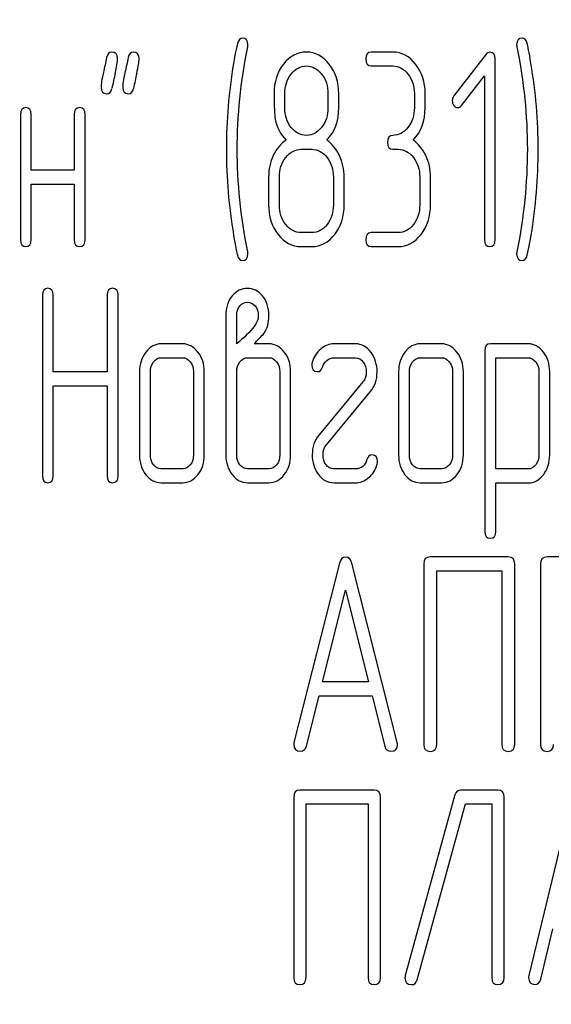
# Model space of a CAD drawing. Units: millimetres. Extents: x 0 to 4200, y -3 to 2970.
# Drawn here: x 2452 to 2466, y 2345 to 2371 of the extents above; entities that cross this region are included whole.
import ezdxf
from ezdxf.enums import TextEntityAlignment as Align

# ---------------------------------------------------------------- set-up
doc = ezdxf.new("R2010")
doc.units = ezdxf.units.MM
doc.header["$LTSCALE"] = 231
doc.layers.get('0').update_dxf_attribs({"linetype": 'CONTINUOUS'})
doc.layers.add('DIMS', color=7, linetype='CONTINUOUS')
doc.dimstyles.new('DIMSTYLE_3', dxfattribs={"dimtxt": 35, "dimasz": 40, "dimexe": 2, "dimexo": 0, "dimgap": 0.875, "dimtad": 1, "dimdsep": 46, "dimtxsty": 'Standard', "dimblk": '_FILLED', "dimblk1": '_FILLED', "dimblk2": '_FILLED', "dimcen": 0.09, "dimclrt": 5, "dimadec": 0, "dimazin": 0, "dimtp": 1.2, "dimtm": 1.2, "dimtfac": 1, "dimtofl": 0, "dimtmove": 0, "dimatfit": 3, "dimldrblk": '_FILLED', "dimfxl": 1, "dimtolj": 1, "dimarcsym": 0})

# ---------------------------------------------------------------- blocks, each defined once
blk = doc.blocks.new('_FILLED')
at = {"color": 0, "linetype": 'ByBlock'}
blk.add_solid([(0, 0), (-1, 0.1875), (-1, -0.1875)], dxfattribs=at)
blk = doc.blocks.new('*D3')
at = {"layer": 'DIMS', "color": 2, "linetype": 'Continuous'}
for p, q in [((2461.289, 2729.96), (2085.573, 2729.96)), ((2105.573, 2729.96), (2105.573, 2166.96)), ((2105.573, 1603.96), (2105.573, 2166.96)), ((2254.289, 1603.96), (2085.573, 1603.96))]:
    blk.add_line(p, q, dxfattribs=at)
at = {"layer": 'DIMS', "color": 2, "linetype": 'Continuous', "xscale": 40, "yscale": 40, "zscale": 40}
for p, rotation in [((2105.573, 2729.96), 90), ((2105.573, 1603.96), 270)]:
    blk.add_blockref('_FILLED', p, dxfattribs=dict(at, rotation=rotation))
at = {"layer": 'DIMS', "color": 5, "linetype": 'Continuous', "width": 0.537109}
blk.add_text('1126', height=35, rotation=90, dxfattribs=at).set_placement((2096.823, 2166.96), align=Align.CENTER)

msp = doc.modelspace()

# ---------------------------------------------------------------- linework, layer by layer
at = {"color": 7, "linetype": 'Continuous'}
for p, q in [((2461.836, 2369.954), (2461.281, 2369.954)), ((2464.235, 2369.9), (2463.406, 2368.824)), ((2464.471, 2365.129), (2464.471, 2369.775)), ((2461.281, 2369.596), (2461.836, 2369.596)), ((2463.6, 2368.578), (2464.194, 2369.343)), ((2464.194, 2369.343), (2464.194, 2365.129)), ((2459.061, 2368.521), (2459.061, 2368.885)), ((2460.171, 2368.885), (2460.171, 2368.521)), ((2460.448, 2368.521), (2460.448, 2368.885)), ((2462.39, 2368.882), (2462.39, 2368.524)), ((2462.668, 2368.524), (2462.668, 2368.882)), ((2452.264, 2368.345), (2452.264, 2365.129)), ((2452.542, 2366.916), (2452.542, 2368.345)), ((2453.651, 2368.345), (2453.651, 2366.916)), ((2453.929, 2365.129), (2453.929, 2368.345)), ((2459.477, 2367.452), (2459.755, 2367.452)), ((2461.836, 2367.452), (2461.974, 2367.452)), ((2453.651, 2366.916), (2452.542, 2366.916)), ((2458.645, 2366.737), (2458.645, 2366.022)), ((2458.923, 2366.022), (2458.923, 2366.737)), ((2460.31, 2366.737), (2460.31, 2366.022)), ((2460.587, 2366.022), (2460.587, 2366.737)), ((2462.529, 2366.737), (2462.529, 2366.022)), ((2462.807, 2366.022), (2462.807, 2366.737)), ((2452.542, 2365.129), (2452.542, 2366.559)), ((2452.542, 2366.559), (2453.651, 2366.559)), ((2453.651, 2366.559), (2453.651, 2365.129)), ((2459.755, 2365.308), (2459.477, 2365.308)), ((2461.974, 2365.308), (2461.281, 2365.308)), ((2459.477, 2364.95), (2459.755, 2364.95)), ((2461.281, 2364.95), (2461.974, 2364.95)), ((2452.83, 2363.697), (2452.83, 2359.051)), ((2453.108, 2361.728), (2453.108, 2363.697)), ((2454.498, 2363.697), (2454.498, 2361.728)), ((2454.775, 2359.051), (2454.775, 2363.697)), ((2457.547, 2363.161), (2457.547, 2359.587)), ((2457.824, 2362.446), (2457.824, 2363.161)), ((2456.437, 2362.446), (2455.882, 2362.446)), ((2458.653, 2362.446), (2458.276, 2362.446)), ((2460.876, 2362.446), (2460.321, 2362.446)), ((2463.095, 2362.446), (2462.54, 2362.446)), ((2465.317, 2362.446), (2464.344, 2362.446)), ((2455.882, 2362.089), (2456.437, 2362.089)), ((2458.104, 2362.089), (2458.653, 2362.089)), ((2460.321, 2362.089), (2460.876, 2362.089)), ((2462.54, 2362.089), (2463.095, 2362.089)), ((2464.205, 2362.267), (2464.205, 2357.621)), ((2464.482, 2359.226), (2464.482, 2362.089)), ((2464.482, 2362.089), (2465.317, 2362.089)), ((2454.498, 2361.728), (2453.108, 2361.728)), ((2455.327, 2361.731), (2455.327, 2359.587)), ((2455.605, 2359.587), (2455.605, 2361.731)), ((2456.714, 2361.731), (2456.714, 2359.587)), ((2456.992, 2359.587), (2456.992, 2361.731)), ((2457.824, 2359.587), (2457.824, 2361.731)), ((2458.934, 2361.731), (2458.934, 2359.587)), ((2459.211, 2359.587), (2459.211, 2361.731)), ((2461.985, 2361.731), (2461.985, 2359.587)), ((2462.263, 2359.587), (2462.263, 2361.731)), ((2463.373, 2361.731), (2463.373, 2359.587)), ((2463.65, 2359.587), (2463.65, 2361.731)), ((2465.592, 2361.735), (2465.592, 2359.587)), ((2465.869, 2359.587), (2465.869, 2361.735)), ((2453.108, 2359.051), (2453.108, 2361.37)), ((2453.108, 2361.37), (2454.498, 2361.37)), ((2454.498, 2361.37), (2454.498, 2359.051)), ((2461.07, 2361.47), (2459.941, 2360.105)), ((2460.129, 2359.848), (2461.259, 2361.213)), ((2456.437, 2359.229), (2455.882, 2359.229)), ((2458.653, 2359.229), (2458.104, 2359.229)), ((2460.876, 2359.229), (2460.321, 2359.229)), ((2463.095, 2359.229), (2462.54, 2359.229)), ((2465.317, 2359.226), (2464.482, 2359.226)), ((2455.882, 2358.872), (2456.437, 2358.872)), ((2458.104, 2358.872), (2458.653, 2358.872)), ((2460.321, 2358.872), (2460.876, 2358.872)), ((2462.54, 2358.872), (2463.095, 2358.872)), ((2464.482, 2357.621), (2464.482, 2358.868)), ((2464.482, 2358.868), (2465.317, 2358.868)), ((2460.463, 2356.799), (2459.296, 2352.189)), ((2461.951, 2352.189), (2460.784, 2356.799)), ((2462.631, 2356.785), (2462.631, 2352.139)), ((2464.803, 2356.964), (2462.798, 2356.964)), ((2464.97, 2352.139), (2464.97, 2356.785)), ((2465.633, 2356.785), (2465.633, 2352.139)), ((2467.805, 2356.964), (2465.8, 2356.964)), ((2462.965, 2352.139), (2462.965, 2356.606)), ((2462.965, 2356.606), (2464.636, 2356.606)), ((2464.636, 2356.606), (2464.636, 2352.139)), ((2460.033, 2353.751), (2460.624, 2356.106)), ((2460.624, 2356.106), (2461.214, 2353.751)), ((2461.214, 2353.751), (2460.033, 2353.751)), ((2459.616, 2352.096), (2459.943, 2353.393)), ((2459.943, 2353.393), (2461.304, 2353.393)), ((2461.304, 2353.393), (2461.631, 2352.096)), ((2461.36, 2350.964), (2459.448, 2350.964)), ((2464.538, 2350.964), (2463.587, 2350.964)), ((2459.289, 2350.785), (2459.289, 2346.139)), ((2461.519, 2346.139), (2461.519, 2350.785)), ((2463.434, 2350.839), (2462.158, 2346.193)), ((2464.697, 2346.139), (2464.697, 2350.785)), ((2466.446, 2350.799), (2465.333, 2346.189)), ((2459.607, 2346.139), (2459.607, 2350.606)), ((2459.607, 2350.606), (2461.201, 2350.606)), ((2461.201, 2350.606), (2461.201, 2346.139)), ((2462.464, 2346.085), (2463.704, 2350.606)), ((2463.704, 2350.606), (2464.379, 2350.606)), ((2464.379, 2350.606), (2464.379, 2346.139)), ((2465.638, 2346.096), (2465.95, 2347.393))]:
    msp.add_line(p, q, dxfattribs=at)
for centre, radius, start, end in [((2471.153, 2367.457), 13.593, 170.6656, 179.9904), ((2452.378, 2367.461), 13.194, 359.9591, 9.5936), ((2486.223, 2362.332), 32.306, 167.3483, 168.0501), ((2486.798, 2362.327), 32.327, 167.3487, 168.05), ((2470.857, 2367.45), 13.297, 179.959, 189.5349), ((2451.879, 2367.456), 13.693, 350.7124, 359.9839)]:
    msp.add_arc(centre, radius, start, end, dxfattribs=at)
for points in [[(2457.974, 2370.311), (2457.913, 2370.311), (2457.868, 2370.265), (2457.847, 2370.177)], [(2458.115, 2370.14), (2458.115, 2370.254), (2458.068, 2370.311), (2457.974, 2370.311)], [(2465.162, 2370.311), (2465.068, 2370.311), (2465.02, 2370.254), (2465.02, 2370.14)], [(2465.292, 2370.179), (2465.265, 2370.265), (2465.223, 2370.311), (2465.162, 2370.311)], [(2454.617, 2369.954), (2454.545, 2369.954), (2454.5, 2369.907), (2454.482, 2369.815)], [(2454.761, 2369.782), (2454.761, 2369.897), (2454.711, 2369.954), (2454.617, 2369.954)], [(2455.172, 2369.954), (2455.1, 2369.954), (2455.055, 2369.907), (2455.037, 2369.815)], [(2455.316, 2369.782), (2455.316, 2369.897), (2455.266, 2369.954), (2455.172, 2369.954)], [(2457.847, 2370.177), (2457.793, 2369.954), (2457.76, 2369.782), (2457.74, 2369.662)], [(2457.838, 2367.452), (2457.838, 2368.306), (2457.927, 2369.185), (2458.109, 2370.086)], [(2458.109, 2370.086), (2458.112, 2370.104), (2458.115, 2370.122), (2458.115, 2370.14)], [(2459.619, 2369.954), (2459.386, 2369.954), (2459.189, 2369.85), (2459.027, 2369.644)], [(2460.204, 2369.639), (2460.043, 2369.847), (2459.846, 2369.954), (2459.619, 2369.954)], [(2461.281, 2369.954), (2461.186, 2369.954), (2461.142, 2369.893), (2461.142, 2369.775)], [(2462.424, 2369.639), (2462.263, 2369.847), (2462.066, 2369.954), (2461.836, 2369.954)], [(2464.33, 2369.95), (2464.291, 2369.95), (2464.26, 2369.932), (2464.235, 2369.9)], [(2464.471, 2369.775), (2464.471, 2369.889), (2464.424, 2369.95), (2464.33, 2369.95)], [(2465.02, 2370.14), (2465.02, 2370.122), (2465.02, 2370.104), (2465.026, 2370.086)], [(2465.026, 2370.086), (2465.204, 2369.185), (2465.295, 2368.306), (2465.295, 2367.452)], [(2465.388, 2369.66), (2465.34, 2369.947), (2465.306, 2370.122), (2465.292, 2370.179)], [(2454.482, 2369.815), (2454.456, 2369.686), (2454.425, 2369.557), (2454.398, 2369.428)], [(2454.702, 2369.407), (2454.742, 2369.586), (2454.761, 2369.711), (2454.761, 2369.782)], [(2455.037, 2369.815), (2455.011, 2369.686), (2454.98, 2369.557), (2454.952, 2369.428)], [(2455.256, 2369.407), (2455.297, 2369.586), (2455.316, 2369.711), (2455.316, 2369.782)], [(2461.142, 2369.775), (2461.142, 2369.654), (2461.186, 2369.596), (2461.281, 2369.596)], [(2459.027, 2369.644), (2458.864, 2369.436), (2458.784, 2369.182), (2458.784, 2368.885)], [(2459.222, 2369.386), (2459.33, 2369.525), (2459.461, 2369.596), (2459.613, 2369.596)], [(2459.613, 2369.596), (2459.769, 2369.596), (2459.899, 2369.525), (2460.007, 2369.388)], [(2460.448, 2368.885), (2460.448, 2369.178), (2460.365, 2369.432), (2460.204, 2369.639)], [(2461.836, 2369.596), (2461.988, 2369.596), (2462.119, 2369.525), (2462.227, 2369.386)], [(2462.668, 2368.882), (2462.668, 2369.178), (2462.585, 2369.432), (2462.424, 2369.639)], [(2454.398, 2369.428), (2454.359, 2369.25), (2454.339, 2369.125), (2454.339, 2369.053)], [(2454.952, 2369.428), (2454.914, 2369.25), (2454.894, 2369.125), (2454.894, 2369.053)], [(2459.061, 2368.885), (2459.061, 2369.078), (2459.114, 2369.246), (2459.222, 2369.386)], [(2460.007, 2369.388), (2460.116, 2369.25), (2460.171, 2369.082), (2460.171, 2368.885)], [(2462.227, 2369.386), (2462.335, 2369.246), (2462.39, 2369.078), (2462.39, 2368.882)], [(2454.339, 2369.053), (2454.339, 2368.939), (2454.387, 2368.882), (2454.484, 2368.882)], [(2454.484, 2368.882), (2454.553, 2368.882), (2454.597, 2368.928), (2454.617, 2369.021)], [(2454.894, 2369.053), (2454.894, 2368.939), (2454.941, 2368.882), (2455.039, 2368.882)], [(2455.039, 2368.882), (2455.108, 2368.882), (2455.152, 2368.928), (2455.172, 2369.021)], [(2458.784, 2368.885), (2458.784, 2368.564), (2458.795, 2368.345), (2458.816, 2368.231)], [(2463.406, 2368.824), (2463.378, 2368.789), (2463.364, 2368.749), (2463.364, 2368.706)], [(2463.364, 2368.706), (2463.364, 2368.656), (2463.378, 2368.614), (2463.406, 2368.578)], [(2452.403, 2368.524), (2452.309, 2368.524), (2452.264, 2368.463), (2452.264, 2368.345)], [(2452.542, 2368.345), (2452.542, 2368.463), (2452.495, 2368.524), (2452.403, 2368.524)], [(2453.79, 2368.524), (2453.696, 2368.524), (2453.651, 2368.463), (2453.651, 2368.345)], [(2453.929, 2368.345), (2453.929, 2368.463), (2453.882, 2368.524), (2453.79, 2368.524)], [(2459.224, 2368.015), (2459.114, 2368.153), (2459.061, 2368.32), (2459.061, 2368.521)], [(2460.171, 2368.521), (2460.171, 2368.324), (2460.116, 2368.156), (2460.007, 2368.017)], [(2460.141, 2367.688), (2460.346, 2367.902), (2460.448, 2368.178), (2460.448, 2368.521)], [(2462.39, 2368.524), (2462.39, 2368.324), (2462.335, 2368.156), (2462.227, 2368.017)], [(2462.36, 2367.688), (2462.565, 2367.902), (2462.668, 2368.181), (2462.668, 2368.524)], [(2463.406, 2368.578), (2463.434, 2368.542), (2463.467, 2368.524), (2463.506, 2368.524)], [(2463.506, 2368.524), (2463.539, 2368.524), (2463.572, 2368.542), (2463.6, 2368.578)], [(2458.816, 2368.231), (2458.856, 2368.017), (2458.948, 2367.838), (2459.092, 2367.688)], [(2459.619, 2367.809), (2459.464, 2367.809), (2459.333, 2367.877), (2459.224, 2368.015)], [(2460.007, 2368.017), (2459.899, 2367.877), (2459.769, 2367.809), (2459.619, 2367.809)], [(2462.227, 2368.017), (2462.119, 2367.877), (2461.988, 2367.809), (2461.836, 2367.809)], [(2459.092, 2367.688), (2458.953, 2367.595), (2458.845, 2367.463), (2458.764, 2367.291)], [(2460.465, 2367.291), (2460.385, 2367.463), (2460.276, 2367.595), (2460.141, 2367.688)], [(2461.836, 2367.809), (2461.741, 2367.809), (2461.697, 2367.749), (2461.697, 2367.631)], [(2462.685, 2367.291), (2462.604, 2367.463), (2462.496, 2367.595), (2462.36, 2367.688)], [(2458.109, 2364.818), (2457.927, 2365.719), (2457.838, 2366.598), (2457.838, 2367.452)], [(2459.086, 2367.241), (2459.194, 2367.381), (2459.325, 2367.452), (2459.477, 2367.452)], [(2459.755, 2367.452), (2459.907, 2367.452), (2460.038, 2367.381), (2460.146, 2367.241)], [(2461.697, 2367.631), (2461.697, 2367.509), (2461.741, 2367.452), (2461.836, 2367.452)], [(2461.974, 2367.452), (2462.127, 2367.452), (2462.257, 2367.381), (2462.365, 2367.241)], [(2465.295, 2367.452), (2465.295, 2366.594), (2465.204, 2365.719), (2465.026, 2364.818)], [(2458.764, 2367.291), (2458.684, 2367.12), (2458.645, 2366.937), (2458.645, 2366.737)], [(2458.923, 2366.737), (2458.923, 2366.93), (2458.975, 2367.098), (2459.086, 2367.241)], [(2460.146, 2367.241), (2460.254, 2367.102), (2460.31, 2366.934), (2460.31, 2366.737)], [(2460.587, 2366.737), (2460.587, 2366.937), (2460.546, 2367.12), (2460.465, 2367.291)], [(2462.365, 2367.241), (2462.474, 2367.102), (2462.529, 2366.934), (2462.529, 2366.737)], [(2462.807, 2366.737), (2462.807, 2366.937), (2462.765, 2367.12), (2462.685, 2367.291)], [(2458.645, 2366.022), (2458.645, 2365.726), (2458.726, 2365.472), (2458.888, 2365.263)], [(2459.085, 2365.517), (2458.975, 2365.658), (2458.923, 2365.826), (2458.923, 2366.022)], [(2460.31, 2366.022), (2460.31, 2365.822), (2460.254, 2365.654), (2460.146, 2365.515)], [(2460.343, 2365.261), (2460.504, 2365.468), (2460.587, 2365.722), (2460.587, 2366.022)], [(2462.529, 2366.022), (2462.529, 2365.822), (2462.474, 2365.654), (2462.365, 2365.515)], [(2462.562, 2365.261), (2462.723, 2365.468), (2462.807, 2365.722), (2462.807, 2366.022)], [(2459.477, 2365.308), (2459.325, 2365.308), (2459.194, 2365.376), (2459.085, 2365.517)], [(2460.146, 2365.515), (2460.038, 2365.376), (2459.907, 2365.308), (2459.755, 2365.308)], [(2462.365, 2365.515), (2462.257, 2365.376), (2462.127, 2365.308), (2461.974, 2365.308)], [(2452.264, 2365.129), (2452.264, 2365.007), (2452.309, 2364.95), (2452.403, 2364.95)], [(2452.403, 2364.95), (2452.495, 2364.95), (2452.542, 2365.007), (2452.542, 2365.129)], [(2453.651, 2365.129), (2453.651, 2365.007), (2453.696, 2364.95), (2453.79, 2364.95)], [(2453.79, 2364.95), (2453.882, 2364.95), (2453.929, 2365.007), (2453.929, 2365.129)], [(2457.744, 2365.247), (2457.793, 2364.954), (2457.827, 2364.782), (2457.843, 2364.725)], [(2458.888, 2365.263), (2459.05, 2365.054), (2459.247, 2364.95), (2459.477, 2364.95)], [(2459.755, 2364.95), (2459.985, 2364.95), (2460.182, 2365.054), (2460.343, 2365.261)], [(2461.281, 2365.308), (2461.186, 2365.308), (2461.142, 2365.247), (2461.142, 2365.129)], [(2461.142, 2365.129), (2461.142, 2365.007), (2461.186, 2364.95), (2461.281, 2364.95)], [(2461.974, 2364.95), (2462.205, 2364.95), (2462.402, 2365.054), (2462.562, 2365.261)], [(2464.194, 2365.129), (2464.194, 2365.007), (2464.238, 2364.95), (2464.332, 2364.95)], [(2464.332, 2364.95), (2464.424, 2364.95), (2464.471, 2365.007), (2464.471, 2365.129)], [(2465.292, 2364.725), (2465.34, 2364.95), (2465.373, 2365.122), (2465.393, 2365.246)], [(2457.843, 2364.725), (2457.868, 2364.639), (2457.913, 2364.593), (2457.974, 2364.593)], [(2457.974, 2364.593), (2458.068, 2364.593), (2458.115, 2364.65), (2458.115, 2364.764)], [(2458.115, 2364.764), (2458.115, 2364.782), (2458.112, 2364.8), (2458.109, 2364.818)], [(2465.026, 2364.818), (2465.02, 2364.8), (2465.02, 2364.782), (2465.02, 2364.764)], [(2465.02, 2364.764), (2465.02, 2364.65), (2465.068, 2364.593), (2465.162, 2364.593)], [(2465.162, 2364.593), (2465.223, 2364.593), (2465.265, 2364.639), (2465.292, 2364.725)], [(2452.969, 2363.876), (2452.875, 2363.876), (2452.83, 2363.815), (2452.83, 2363.697)], [(2453.108, 2363.697), (2453.108, 2363.815), (2453.061, 2363.876), (2452.969, 2363.876)], [(2454.636, 2363.876), (2454.542, 2363.876), (2454.498, 2363.815), (2454.498, 2363.697)], [(2454.775, 2363.697), (2454.775, 2363.815), (2454.728, 2363.876), (2454.636, 2363.876)], [(2458.099, 2363.872), (2457.949, 2363.872), (2457.821, 2363.811), (2457.718, 2363.694)], [(2458.481, 2363.692), (2458.376, 2363.811), (2458.248, 2363.872), (2458.099, 2363.872)], [(2457.718, 2363.694), (2457.602, 2363.561), (2457.547, 2363.382), (2457.547, 2363.161)], [(2458.653, 2363.161), (2458.653, 2363.382), (2458.595, 2363.561), (2458.481, 2363.692)], [(2457.824, 2363.161), (2457.824, 2363.275), (2457.852, 2363.364), (2457.91, 2363.429)], [(2457.91, 2363.429), (2457.96, 2363.486), (2458.024, 2363.518), (2458.101, 2363.518)], [(2458.101, 2363.518), (2458.176, 2363.518), (2458.24, 2363.486), (2458.295, 2363.424)], [(2458.295, 2363.424), (2458.351, 2363.361), (2458.379, 2363.275), (2458.379, 2363.161)], [(2458.379, 2363.161), (2458.379, 2363.071), (2458.343, 2362.982), (2458.276, 2362.896)], [(2458.529, 2362.718), (2458.612, 2362.843), (2458.653, 2362.989), (2458.653, 2363.161)], [(2458.276, 2362.896), (2458.165, 2362.753), (2458.013, 2362.603), (2457.824, 2362.446)], [(2458.276, 2362.446), (2458.371, 2362.55), (2458.457, 2362.639), (2458.529, 2362.718)], [(2455.882, 2362.446), (2455.729, 2362.446), (2455.599, 2362.374), (2455.491, 2362.235)], [(2456.827, 2362.233), (2456.717, 2362.374), (2456.587, 2362.446), (2456.437, 2362.446)], [(2459.047, 2362.235), (2458.939, 2362.374), (2458.809, 2362.446), (2458.653, 2362.446)], [(2460.321, 2362.446), (2460.202, 2362.446), (2460.091, 2362.399), (2459.985, 2362.31)], [(2461.279, 2362.222), (2461.173, 2362.371), (2461.037, 2362.446), (2460.876, 2362.446)], [(2462.54, 2362.446), (2462.388, 2362.446), (2462.257, 2362.374), (2462.149, 2362.235)], [(2463.485, 2362.233), (2463.375, 2362.374), (2463.245, 2362.446), (2463.095, 2362.446)], [(2464.344, 2362.446), (2464.249, 2362.446), (2464.205, 2362.385), (2464.205, 2362.267)], [(2465.706, 2362.235), (2465.598, 2362.374), (2465.467, 2362.446), (2465.317, 2362.446)], [(2455.491, 2362.235), (2455.38, 2362.092), (2455.327, 2361.924), (2455.327, 2361.731)], [(2455.685, 2361.981), (2455.74, 2362.053), (2455.804, 2362.089), (2455.882, 2362.089)], [(2456.437, 2362.089), (2456.512, 2362.089), (2456.576, 2362.053), (2456.631, 2361.981)], [(2456.992, 2361.731), (2456.992, 2361.924), (2456.936, 2362.092), (2456.827, 2362.233)], [(2457.904, 2361.981), (2457.96, 2362.053), (2458.026, 2362.089), (2458.104, 2362.089)], [(2458.653, 2362.089), (2458.731, 2362.089), (2458.795, 2362.053), (2458.85, 2361.981)], [(2459.211, 2361.731), (2459.211, 2361.928), (2459.156, 2362.096), (2459.047, 2362.235)], [(2459.985, 2362.31), (2459.88, 2362.221), (2459.805, 2362.106), (2459.765, 2361.971)], [(2460.144, 2362.019), (2460.202, 2362.063), (2460.26, 2362.089), (2460.321, 2362.089)], [(2460.876, 2362.089), (2460.956, 2362.089), (2461.023, 2362.049), (2461.075, 2361.978)], [(2461.433, 2361.724), (2461.433, 2361.913), (2461.381, 2362.081), (2461.279, 2362.222)], [(2462.149, 2362.235), (2462.038, 2362.092), (2461.985, 2361.924), (2461.985, 2361.731)], [(2462.343, 2361.981), (2462.399, 2362.053), (2462.463, 2362.089), (2462.54, 2362.089)], [(2463.095, 2362.089), (2463.17, 2362.089), (2463.234, 2362.053), (2463.289, 2361.981)], [(2463.65, 2361.731), (2463.65, 2361.924), (2463.594, 2362.092), (2463.485, 2362.233)], [(2465.317, 2362.089), (2465.389, 2362.089), (2465.453, 2362.053), (2465.509, 2361.981)], [(2465.869, 2361.735), (2465.869, 2361.928), (2465.814, 2362.096), (2465.706, 2362.235)], [(2455.605, 2361.731), (2455.605, 2361.828), (2455.63, 2361.91), (2455.685, 2361.981)], [(2456.631, 2361.981), (2456.687, 2361.91), (2456.714, 2361.828), (2456.714, 2361.731)], [(2457.824, 2361.731), (2457.824, 2361.828), (2457.849, 2361.91), (2457.904, 2361.981)], [(2458.85, 2361.981), (2458.906, 2361.91), (2458.934, 2361.828), (2458.934, 2361.731)], [(2459.765, 2361.971), (2459.758, 2361.946), (2459.755, 2361.924), (2459.755, 2361.903)], [(2459.755, 2361.903), (2459.755, 2361.788), (2459.802, 2361.731), (2459.899, 2361.731)], [(2459.899, 2361.731), (2459.96, 2361.731), (2460.002, 2361.77), (2460.026, 2361.85)], [(2460.026, 2361.85), (2460.046, 2361.917), (2460.085, 2361.974), (2460.144, 2362.019)], [(2461.075, 2361.978), (2461.128, 2361.906), (2461.156, 2361.82), (2461.156, 2361.724)], [(2462.263, 2361.731), (2462.263, 2361.828), (2462.288, 2361.91), (2462.343, 2361.981)], [(2463.289, 2361.981), (2463.345, 2361.91), (2463.373, 2361.828), (2463.373, 2361.731)], [(2465.509, 2361.981), (2465.564, 2361.91), (2465.592, 2361.828), (2465.592, 2361.735)], [(2461.156, 2361.724), (2461.156, 2361.624), (2461.126, 2361.538), (2461.07, 2361.47)], [(2461.259, 2361.213), (2461.375, 2361.352), (2461.433, 2361.524), (2461.433, 2361.724)], [(2459.941, 2360.105), (2459.824, 2359.962), (2459.766, 2359.794), (2459.766, 2359.594)], [(2460.043, 2359.594), (2460.043, 2359.694), (2460.071, 2359.777), (2460.129, 2359.848)], [(2455.327, 2359.587), (2455.327, 2359.387), (2455.38, 2359.219), (2455.488, 2359.079)], [(2455.685, 2359.333), (2455.63, 2359.404), (2455.605, 2359.487), (2455.605, 2359.587)], [(2456.714, 2359.587), (2456.714, 2359.487), (2456.687, 2359.404), (2456.631, 2359.333)], [(2456.828, 2359.079), (2456.936, 2359.219), (2456.992, 2359.387), (2456.992, 2359.587)], [(2457.547, 2359.587), (2457.547, 2359.39), (2457.599, 2359.222), (2457.707, 2359.082)], [(2457.904, 2359.333), (2457.849, 2359.404), (2457.824, 2359.487), (2457.824, 2359.587)], [(2458.934, 2359.587), (2458.934, 2359.487), (2458.906, 2359.404), (2458.85, 2359.333)], [(2459.048, 2359.082), (2459.156, 2359.222), (2459.211, 2359.39), (2459.211, 2359.587)], [(2459.766, 2359.594), (2459.766, 2359.401), (2459.816, 2359.233), (2459.917, 2359.092)], [(2460.117, 2359.342), (2460.068, 2359.412), (2460.043, 2359.494), (2460.043, 2359.594)], [(2461.3, 2359.587), (2461.239, 2359.587), (2461.195, 2359.547), (2461.172, 2359.469)], [(2461.444, 2359.415), (2461.444, 2359.53), (2461.394, 2359.587), (2461.3, 2359.587)], [(2461.985, 2359.587), (2461.985, 2359.387), (2462.038, 2359.219), (2462.146, 2359.079)], [(2462.343, 2359.333), (2462.288, 2359.404), (2462.263, 2359.487), (2462.263, 2359.587)], [(2463.373, 2359.587), (2463.373, 2359.487), (2463.345, 2359.404), (2463.289, 2359.333)], [(2463.486, 2359.079), (2463.594, 2359.219), (2463.65, 2359.387), (2463.65, 2359.587)], [(2465.592, 2359.587), (2465.592, 2359.487), (2465.564, 2359.404), (2465.511, 2359.334)], [(2465.706, 2359.079), (2465.814, 2359.222), (2465.869, 2359.39), (2465.869, 2359.587)], [(2455.882, 2359.229), (2455.804, 2359.229), (2455.74, 2359.261), (2455.685, 2359.333)], [(2456.631, 2359.333), (2456.576, 2359.261), (2456.512, 2359.229), (2456.437, 2359.229)], [(2458.104, 2359.229), (2458.026, 2359.229), (2457.96, 2359.261), (2457.904, 2359.333)], [(2458.85, 2359.333), (2458.795, 2359.261), (2458.731, 2359.229), (2458.653, 2359.229)], [(2460.321, 2359.229), (2460.238, 2359.229), (2460.171, 2359.265), (2460.117, 2359.342)], [(2461.172, 2359.469), (2461.125, 2359.308), (2461.026, 2359.229), (2460.876, 2359.229)], [(2461.215, 2359.003), (2461.32, 2359.09), (2461.392, 2359.204), (2461.433, 2359.348)], [(2461.433, 2359.348), (2461.439, 2359.369), (2461.444, 2359.394), (2461.444, 2359.415)], [(2462.54, 2359.229), (2462.463, 2359.229), (2462.399, 2359.261), (2462.343, 2359.333)], [(2463.289, 2359.333), (2463.234, 2359.261), (2463.17, 2359.229), (2463.095, 2359.229)], [(2465.511, 2359.334), (2465.456, 2359.261), (2465.392, 2359.226), (2465.317, 2359.226)], [(2452.83, 2359.051), (2452.83, 2358.929), (2452.875, 2358.872), (2452.969, 2358.872)], [(2452.969, 2358.872), (2453.061, 2358.872), (2453.108, 2358.929), (2453.108, 2359.051)], [(2454.498, 2359.051), (2454.498, 2358.929), (2454.542, 2358.872), (2454.636, 2358.872)], [(2454.636, 2358.872), (2454.728, 2358.872), (2454.775, 2358.929), (2454.775, 2359.051)], [(2455.488, 2359.079), (2455.596, 2358.94), (2455.727, 2358.872), (2455.882, 2358.872)], [(2456.437, 2358.872), (2456.589, 2358.872), (2456.72, 2358.94), (2456.828, 2359.079)], [(2457.707, 2359.082), (2457.816, 2358.94), (2457.949, 2358.872), (2458.104, 2358.872)], [(2458.653, 2358.872), (2458.809, 2358.872), (2458.939, 2358.94), (2459.048, 2359.082)], [(2459.917, 2359.092), (2460.024, 2358.943), (2460.16, 2358.872), (2460.321, 2358.872)], [(2462.146, 2359.079), (2462.255, 2358.94), (2462.385, 2358.872), (2462.54, 2358.872)], [(2463.095, 2358.872), (2463.248, 2358.872), (2463.378, 2358.94), (2463.486, 2359.079)], [(2465.317, 2358.868), (2465.467, 2358.868), (2465.598, 2358.936), (2465.706, 2359.079)], [(2460.876, 2358.872), (2460.995, 2358.872), (2461.109, 2358.915), (2461.215, 2359.003)], [(2464.205, 2357.621), (2464.205, 2357.503), (2464.249, 2357.442), (2464.344, 2357.442)], [(2464.344, 2357.442), (2464.435, 2357.442), (2464.482, 2357.503), (2464.482, 2357.621)], [(2460.624, 2356.96), (2460.544, 2356.96), (2460.491, 2356.906), (2460.463, 2356.799)], [(2460.784, 2356.799), (2460.757, 2356.907), (2460.704, 2356.96), (2460.624, 2356.96)], [(2462.798, 2356.964), (2462.685, 2356.964), (2462.631, 2356.903), (2462.631, 2356.785)], [(2464.97, 2356.785), (2464.97, 2356.903), (2464.913, 2356.964), (2464.803, 2356.964)], [(2465.8, 2356.964), (2465.687, 2356.964), (2465.633, 2356.903), (2465.633, 2356.785)], [(2459.296, 2352.189), (2459.289, 2352.168), (2459.289, 2352.15), (2459.289, 2352.135)], [(2459.289, 2352.135), (2459.289, 2352.021), (2459.346, 2351.964), (2459.459, 2351.964)], [(2459.459, 2351.964), (2459.54, 2351.964), (2459.594, 2352.006), (2459.616, 2352.096)], [(2461.631, 2352.096), (2461.651, 2352.007), (2461.704, 2351.964), (2461.788, 2351.964)], [(2461.788, 2351.964), (2461.901, 2351.964), (2461.958, 2352.021), (2461.958, 2352.135)], [(2461.958, 2352.135), (2461.958, 2352.15), (2461.954, 2352.168), (2461.951, 2352.189)], [(2462.631, 2352.139), (2462.631, 2352.017), (2462.685, 2351.96), (2462.798, 2351.96)], [(2462.798, 2351.96), (2462.908, 2351.96), (2462.965, 2352.017), (2462.965, 2352.139)], [(2464.636, 2352.139), (2464.636, 2352.017), (2464.689, 2351.96), (2464.803, 2351.96)], [(2464.803, 2351.96), (2464.913, 2351.96), (2464.97, 2352.017), (2464.97, 2352.139)], [(2465.633, 2352.139), (2465.633, 2352.017), (2465.687, 2351.96), (2465.8, 2351.96)], [(2465.8, 2351.96), (2465.91, 2351.96), (2465.967, 2352.017), (2465.967, 2352.139)], [(2459.448, 2350.964), (2459.34, 2350.964), (2459.289, 2350.903), (2459.289, 2350.785)], [(2461.519, 2350.785), (2461.519, 2350.903), (2461.465, 2350.964), (2461.36, 2350.964)], [(2463.587, 2350.964), (2463.507, 2350.964), (2463.457, 2350.921), (2463.434, 2350.839)], [(2464.697, 2350.785), (2464.697, 2350.903), (2464.643, 2350.964), (2464.538, 2350.964)], [(2459.289, 2346.139), (2459.289, 2346.017), (2459.34, 2345.96), (2459.448, 2345.96)], [(2459.448, 2345.96), (2459.553, 2345.96), (2459.607, 2346.017), (2459.607, 2346.139)], [(2461.201, 2346.139), (2461.201, 2346.017), (2461.252, 2345.96), (2461.36, 2345.96)], [(2461.36, 2345.96), (2461.465, 2345.96), (2461.519, 2346.017), (2461.519, 2346.139)], [(2462.158, 2346.193), (2462.152, 2346.171), (2462.149, 2346.15), (2462.149, 2346.132)], [(2462.149, 2346.132), (2462.149, 2346.014), (2462.203, 2345.957), (2462.318, 2345.957)], [(2464.379, 2346.139), (2464.379, 2346.017), (2464.43, 2345.96), (2464.538, 2345.96)], [(2464.538, 2345.96), (2464.643, 2345.96), (2464.697, 2346.017), (2464.697, 2346.139)], [(2465.333, 2346.189), (2465.327, 2346.168), (2465.327, 2346.15), (2465.327, 2346.135)], [(2465.327, 2346.135), (2465.327, 2346.021), (2465.381, 2345.964), (2465.489, 2345.964)], [(2462.318, 2345.957), (2462.391, 2345.957), (2462.44, 2345.999), (2462.464, 2346.085)], [(2465.489, 2345.964), (2465.565, 2345.964), (2465.617, 2346.006), (2465.638, 2346.096)]]:
    msp.add_open_spline(points, degree=3, dxfattribs=at)

# ---------------------------------------------------------------- dimensions: what is measured, and where the dimension line sits
at = {"layer": 'DIMS', "color": 2, "linetype": 'Continuous'}
dim = msp.add_linear_dim(base=(2105.573, 1603.96), p1=(2461.289, 2729.96), p2=(2254.289, 1603.96), angle=270, dimstyle='DIMSTYLE_3', dxfattribs=at)
dim.commit()
dim.dimension.update_dxf_attribs({"geometry": '*D3', "text_midpoint": (2105.573, 2166.96), "dimtype": 160})

doc.saveas('drawing.dxf')
